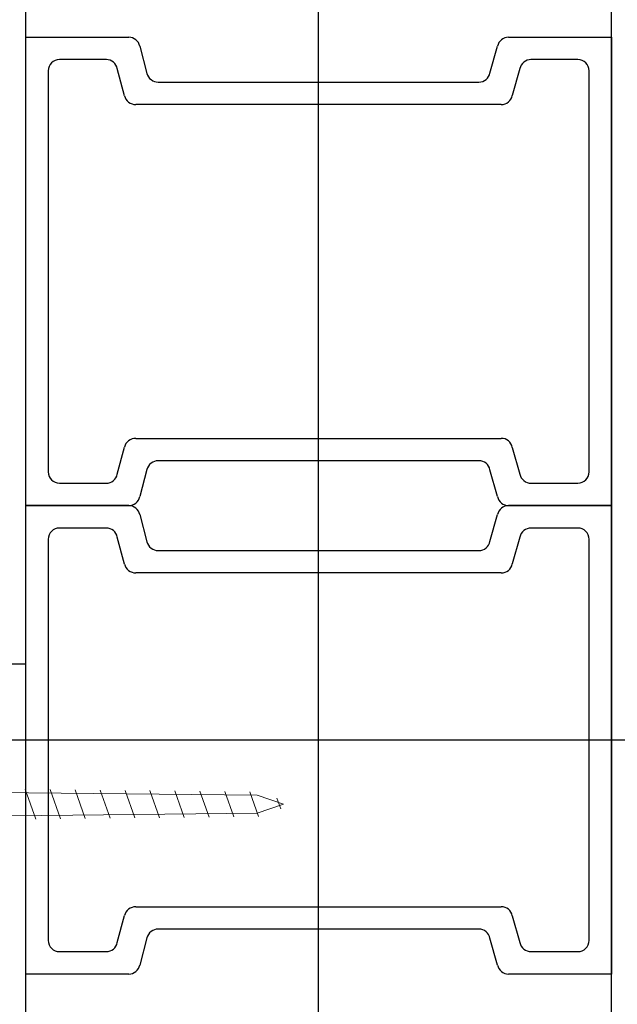
# Model space of a CAD drawing. Units: inches. Extents: x -46 to 249, y 22 to 280.
# Drawn here: x 139 to 190, y 114 to 198 of the extents above; entities that cross this region are included whole.
import ezdxf

# ---------------------------------------------------------------- set-up
doc = ezdxf.new("R2010")
doc.units = ezdxf.units.IN
doc.header["$MEASUREMENT"] = 0
doc.linetypes.add('AI-Linetype-5', pattern=[1411.112042, 352.77801, -352.77801, 352.77801, -352.77801])
doc.linetypes.add('AI-Linetype-6', pattern=[1411.112042, 352.77801, -352.77801, 352.77801, -352.77801])
doc.layers.add('レイヤー 3', color=7, linetype='Continuous')

# ---------------------------------------------------------------- blocks, each defined once
blk = doc.blocks.new('block 179')
at = {"layer": 'レイヤー 3', "color": 73, "lineweight": 25, "true_color": 0x99cc66}
blk.add_lwpolyline([(189.747, 133.739), (189.747, 116.239)], dxfattribs=at)
blk = doc.blocks.new('block 180')
at = {"layer": 'レイヤー 3', "color": 73, "lineweight": 25, "true_color": 0x99cc66}
blk.add_lwpolyline([(189.747, 116.239), (180.957, 116.239)], dxfattribs=at)
blk = doc.blocks.new('block 181')
at = {"layer": 'レイヤー 3', "color": 73, "lineweight": 25, "true_color": 0x99cc66}
blk.add_open_spline([(180.019, 117.009), (180.096, 116.571), (180.513, 116.229), (180.957, 116.239)], degree=3, dxfattribs=at)
blk = doc.blocks.new('block 182')
at = {"layer": 'レイヤー 3', "color": 73, "lineweight": 25, "true_color": 0x99cc66}
blk.add_lwpolyline([(180.019, 117.009), (179.369, 119.299)], dxfattribs=at)
blk = doc.blocks.new('block 183')
at = {"layer": 'レイヤー 3', "color": 73, "lineweight": 25, "true_color": 0x99cc66}
blk.add_open_spline([(179.369, 119.299), (179.292, 119.737), (178.874, 120.079), (178.43, 120.069)], degree=3, dxfattribs=at)
blk = doc.blocks.new('block 184')
at = {"layer": 'レイヤー 3', "color": 73, "lineweight": 25, "true_color": 0x99cc66}
blk.add_lwpolyline([(178.43, 120.069), (151.05, 120.069)], dxfattribs=at)
blk = doc.blocks.new('block 185')
at = {"layer": 'レイヤー 3', "color": 73, "lineweight": 25, "true_color": 0x99cc66}
blk.add_open_spline([(151.05, 120.069), (150.612, 120.082), (150.182, 119.75), (150.083, 119.323)], degree=3, dxfattribs=at)
blk = doc.blocks.new('block 186')
at = {"layer": 'レイヤー 3', "color": 73, "lineweight": 25, "true_color": 0x99cc66}
blk.add_lwpolyline([(150.083, 119.323), (149.475, 117.009)], dxfattribs=at)
blk = doc.blocks.new('block 187')
at = {"layer": 'レイヤー 3', "color": 73, "lineweight": 25, "true_color": 0x99cc66}
blk.add_open_spline([(148.537, 116.239), (148.981, 116.229), (149.398, 116.571), (149.475, 117.009)], degree=3, dxfattribs=at)
blk = doc.blocks.new('block 188')
at = {"layer": 'レイヤー 3', "color": 73, "lineweight": 25, "true_color": 0x99cc66}
blk.add_lwpolyline([(148.537, 116.239), (139.747, 116.239)], dxfattribs=at)
blk = doc.blocks.new('block 189')
at = {"layer": 'レイヤー 3', "color": 73, "lineweight": 25, "true_color": 0x99cc66}
blk.add_lwpolyline([(139.747, 116.239), (139.747, 133.739)], dxfattribs=at)
blk = doc.blocks.new('block 190')
at = {"layer": 'レイヤー 3', "color": 73, "lineweight": 25, "true_color": 0x99cc66}
blk.add_lwpolyline([(139.747, 133.739), (139.747, 156.239)], dxfattribs=at)
blk = doc.blocks.new('block 191')
at = {"layer": 'レイヤー 3', "color": 73, "lineweight": 25, "true_color": 0x99cc66}
blk.add_lwpolyline([(139.747, 156.239), (148.537, 156.239)], dxfattribs=at)
blk = doc.blocks.new('block 192')
at = {"layer": 'レイヤー 3', "color": 73, "lineweight": 25, "true_color": 0x99cc66}
blk.add_open_spline([(149.475, 155.47), (149.398, 155.907), (148.981, 156.249), (148.537, 156.239)], degree=3, dxfattribs=at)
blk = doc.blocks.new('block 193')
at = {"layer": 'レイヤー 3', "color": 73, "lineweight": 25, "true_color": 0x99cc66}
blk.add_lwpolyline([(149.475, 155.47), (150.083, 153.155)], dxfattribs=at)
blk = doc.blocks.new('block 194')
at = {"layer": 'レイヤー 3', "color": 73, "lineweight": 25, "true_color": 0x99cc66}
blk.add_open_spline([(150.083, 153.155), (150.182, 152.728), (150.612, 152.397), (151.05, 152.409)], degree=3, dxfattribs=at)
blk = doc.blocks.new('block 195')
at = {"layer": 'レイヤー 3', "color": 73, "lineweight": 25, "true_color": 0x99cc66}
blk.add_lwpolyline([(151.05, 152.409), (178.43, 152.409)], dxfattribs=at)
blk = doc.blocks.new('block 196')
at = {"layer": 'レイヤー 3', "color": 73, "lineweight": 25, "true_color": 0x99cc66}
blk.add_open_spline([(178.43, 152.409), (178.874, 152.399), (179.292, 152.742), (179.369, 153.179)], degree=3, dxfattribs=at)
blk = doc.blocks.new('block 197')
at = {"layer": 'レイヤー 3', "color": 73, "lineweight": 25, "true_color": 0x99cc66}
blk.add_lwpolyline([(179.369, 153.179), (180.019, 155.47)], dxfattribs=at)
blk = doc.blocks.new('block 198')
at = {"layer": 'レイヤー 3', "color": 73, "lineweight": 25, "true_color": 0x99cc66}
blk.add_open_spline([(180.957, 156.239), (180.513, 156.249), (180.096, 155.907), (180.019, 155.47)], degree=3, dxfattribs=at)
blk = doc.blocks.new('block 199')
at = {"layer": 'レイヤー 3', "color": 73, "lineweight": 25, "true_color": 0x99cc66}
blk.add_lwpolyline([(180.957, 156.239), (189.747, 156.239)], dxfattribs=at)
blk = doc.blocks.new('block 200')
at = {"layer": 'レイヤー 3', "color": 73, "lineweight": 25, "true_color": 0x99cc66}
blk.add_lwpolyline([(189.747, 156.239), (189.747, 133.739)], dxfattribs=at)
blk = doc.blocks.new('block 201')
at = {"layer": 'レイヤー 3', "color": 73, "lineweight": 25, "true_color": 0x99cc66}
blk.add_lwpolyline([(141.662, 133.739), (141.662, 119.111)], dxfattribs=at)
blk = doc.blocks.new('block 202')
at = {"layer": 'レイヤー 3', "color": 73, "lineweight": 25, "true_color": 0x99cc66}
blk.add_open_spline([(141.662, 119.111), (141.662, 118.583), (142.09, 118.154), (142.619, 118.154), (142.619, 118.154), (142.619, 118.154), (142.619, 118.154)], degree=3, knots=[0, 0, 0, 0, 1, 1, 1, 2, 2, 2, 2], dxfattribs=at)
blk = doc.blocks.new('block 203')
at = {"layer": 'レイヤー 3', "color": 73, "lineweight": 25, "true_color": 0x99cc66}
blk.add_lwpolyline([(142.619, 118.154), (146.622, 118.154)], dxfattribs=at)
blk = doc.blocks.new('block 204')
at = {"layer": 'レイヤー 3', "color": 73, "lineweight": 25, "true_color": 0x99cc66}
blk.add_open_spline([(146.622, 118.154), (147.066, 118.144), (147.483, 118.486), (147.56, 118.924)], degree=3, dxfattribs=at)
blk = doc.blocks.new('block 205')
at = {"layer": 'レイヤー 3', "color": 73, "lineweight": 25, "true_color": 0x99cc66}
blk.add_lwpolyline([(147.56, 118.924), (148.168, 121.238)], dxfattribs=at)
blk = doc.blocks.new('block 206')
at = {"layer": 'レイヤー 3', "color": 73, "lineweight": 25, "true_color": 0x99cc66}
blk.add_open_spline([(149.135, 121.984), (148.697, 121.996), (148.267, 121.665), (148.168, 121.238)], degree=3, dxfattribs=at)
blk = doc.blocks.new('block 207')
at = {"layer": 'レイヤー 3', "color": 73, "lineweight": 25, "true_color": 0x99cc66}
blk.add_lwpolyline([(149.135, 121.984), (180.345, 121.984)], dxfattribs=at)
blk = doc.blocks.new('block 208')
at = {"layer": 'レイヤー 3', "color": 73, "lineweight": 25, "true_color": 0x99cc66}
blk.add_open_spline([(181.284, 121.214), (181.206, 121.652), (180.789, 121.994), (180.345, 121.984)], degree=3, dxfattribs=at)
blk = doc.blocks.new('block 209')
at = {"layer": 'レイヤー 3', "color": 73, "lineweight": 25, "true_color": 0x99cc66}
blk.add_lwpolyline([(181.284, 121.214), (181.933, 118.924)], dxfattribs=at)
blk = doc.blocks.new('block 210')
at = {"layer": 'レイヤー 3', "color": 73, "lineweight": 25, "true_color": 0x99cc66}
blk.add_open_spline([(181.933, 118.924), (182.011, 118.486), (182.428, 118.144), (182.873, 118.154)], degree=3, dxfattribs=at)
blk = doc.blocks.new('block 211')
at = {"layer": 'レイヤー 3', "color": 73, "lineweight": 25, "true_color": 0x99cc66}
blk.add_lwpolyline([(182.873, 118.154), (186.875, 118.154)], dxfattribs=at)
blk = doc.blocks.new('block 212')
at = {"layer": 'レイヤー 3', "color": 73, "lineweight": 25, "true_color": 0x99cc66}
blk.add_open_spline([(186.875, 118.154), (187.403, 118.154), (187.832, 118.583), (187.832, 119.111), (187.832, 119.111), (187.832, 119.111), (187.832, 119.111)], degree=3, knots=[0, 0, 0, 0, 1, 1, 1, 2, 2, 2, 2], dxfattribs=at)
blk = doc.blocks.new('block 213')
at = {"layer": 'レイヤー 3', "color": 73, "lineweight": 25, "true_color": 0x99cc66}
blk.add_lwpolyline([(187.832, 119.111), (187.832, 133.739)], dxfattribs=at)
blk = doc.blocks.new('block 214')
at = {"layer": 'レイヤー 3', "color": 73, "lineweight": 25, "true_color": 0x99cc66}
blk.add_lwpolyline([(187.832, 133.739), (187.832, 153.367)], dxfattribs=at)
blk = doc.blocks.new('block 215')
at = {"layer": 'レイヤー 3', "color": 73, "lineweight": 25, "true_color": 0x99cc66}
blk.add_open_spline([(187.832, 153.367), (187.832, 153.896), (187.403, 154.324), (186.875, 154.324), (186.875, 154.324), (186.875, 154.324), (186.875, 154.324)], degree=3, knots=[0, 0, 0, 0, 1, 1, 1, 2, 2, 2, 2], dxfattribs=at)
blk = doc.blocks.new('block 216')
at = {"layer": 'レイヤー 3', "color": 73, "lineweight": 25, "true_color": 0x99cc66}
blk.add_lwpolyline([(186.875, 154.324), (182.873, 154.324)], dxfattribs=at)
blk = doc.blocks.new('block 217')
at = {"layer": 'レイヤー 3', "color": 73, "lineweight": 25, "true_color": 0x99cc66}
blk.add_open_spline([(182.873, 154.324), (182.428, 154.334), (182.011, 153.992), (181.933, 153.555)], degree=3, dxfattribs=at)
blk = doc.blocks.new('block 218')
at = {"layer": 'レイヤー 3', "color": 73, "lineweight": 25, "true_color": 0x99cc66}
blk.add_lwpolyline([(181.933, 153.555), (181.284, 151.264)], dxfattribs=at)
blk = doc.blocks.new('block 219')
at = {"layer": 'レイヤー 3', "color": 73, "lineweight": 25, "true_color": 0x99cc66}
blk.add_open_spline([(180.345, 150.494), (180.789, 150.484), (181.206, 150.827), (181.284, 151.264)], degree=3, dxfattribs=at)
blk = doc.blocks.new('block 220')
at = {"layer": 'レイヤー 3', "color": 73, "lineweight": 25, "true_color": 0x99cc66}
blk.add_lwpolyline([(180.345, 150.494), (149.135, 150.494)], dxfattribs=at)
blk = doc.blocks.new('block 221')
at = {"layer": 'レイヤー 3', "color": 73, "lineweight": 25, "true_color": 0x99cc66}
blk.add_open_spline([(148.168, 151.24), (148.267, 150.813), (148.697, 150.482), (149.135, 150.494)], degree=3, dxfattribs=at)
blk = doc.blocks.new('block 222')
at = {"layer": 'レイヤー 3', "color": 73, "lineweight": 25, "true_color": 0x99cc66}
blk.add_lwpolyline([(148.168, 151.24), (147.56, 153.555)], dxfattribs=at)
blk = doc.blocks.new('block 223')
at = {"layer": 'レイヤー 3', "color": 73, "lineweight": 25, "true_color": 0x99cc66}
blk.add_open_spline([(147.56, 153.555), (147.483, 153.992), (147.066, 154.334), (146.622, 154.324)], degree=3, dxfattribs=at)
blk = doc.blocks.new('block 224')
at = {"layer": 'レイヤー 3', "color": 73, "lineweight": 25, "true_color": 0x99cc66}
blk.add_lwpolyline([(146.622, 154.324), (142.619, 154.324)], dxfattribs=at)
blk = doc.blocks.new('block 225')
at = {"layer": 'レイヤー 3', "color": 73, "lineweight": 25, "true_color": 0x99cc66}
blk.add_open_spline([(142.619, 154.324), (142.09, 154.324), (141.662, 153.896), (141.662, 153.367), (141.662, 153.367), (141.662, 153.367), (141.662, 153.367)], degree=3, knots=[0, 0, 0, 0, 1, 1, 1, 2, 2, 2, 2], dxfattribs=at)
blk = doc.blocks.new('block 226')
at = {"layer": 'レイヤー 3', "color": 73, "lineweight": 25, "true_color": 0x99cc66}
blk.add_lwpolyline([(141.662, 153.367), (141.662, 133.739)], dxfattribs=at)
blk = doc.blocks.new('block 227')
at = {"layer": 'レイヤー 3', "color": 73, "lineweight": 25, "true_color": 0x99cc66}
blk.add_lwpolyline([(189.747, 173.739), (189.747, 156.239)], dxfattribs=at)
blk = doc.blocks.new('block 228')
at = {"layer": 'レイヤー 3', "color": 73, "lineweight": 25, "true_color": 0x99cc66}
blk.add_lwpolyline([(189.747, 156.239), (180.957, 156.239)], dxfattribs=at)
blk = doc.blocks.new('block 229')
at = {"layer": 'レイヤー 3', "color": 73, "lineweight": 25, "true_color": 0x99cc66}
blk.add_open_spline([(180.019, 157.009), (180.096, 156.571), (180.513, 156.229), (180.957, 156.239)], degree=3, dxfattribs=at)
blk = doc.blocks.new('block 230')
at = {"layer": 'レイヤー 3', "color": 73, "lineweight": 25, "true_color": 0x99cc66}
blk.add_lwpolyline([(180.019, 157.009), (179.369, 159.299)], dxfattribs=at)
blk = doc.blocks.new('block 231')
at = {"layer": 'レイヤー 3', "color": 73, "lineweight": 25, "true_color": 0x99cc66}
blk.add_open_spline([(179.369, 159.299), (179.292, 159.737), (178.874, 160.079), (178.43, 160.069)], degree=3, dxfattribs=at)
blk = doc.blocks.new('block 232')
at = {"layer": 'レイヤー 3', "color": 73, "lineweight": 25, "true_color": 0x99cc66}
blk.add_lwpolyline([(178.43, 160.069), (151.05, 160.069)], dxfattribs=at)
blk = doc.blocks.new('block 233')
at = {"layer": 'レイヤー 3', "color": 73, "lineweight": 25, "true_color": 0x99cc66}
blk.add_open_spline([(151.05, 160.069), (150.612, 160.081), (150.182, 159.75), (150.083, 159.323)], degree=3, dxfattribs=at)
blk = doc.blocks.new('block 234')
at = {"layer": 'レイヤー 3', "color": 73, "lineweight": 25, "true_color": 0x99cc66}
blk.add_lwpolyline([(150.083, 159.323), (149.475, 157.009)], dxfattribs=at)
blk = doc.blocks.new('block 235')
at = {"layer": 'レイヤー 3', "color": 73, "lineweight": 25, "true_color": 0x99cc66}
blk.add_open_spline([(148.537, 156.239), (148.981, 156.229), (149.398, 156.571), (149.475, 157.009)], degree=3, dxfattribs=at)
blk = doc.blocks.new('block 236')
at = {"layer": 'レイヤー 3', "color": 73, "lineweight": 25, "true_color": 0x99cc66}
blk.add_lwpolyline([(148.537, 156.239), (139.747, 156.239)], dxfattribs=at)
blk = doc.blocks.new('block 237')
at = {"layer": 'レイヤー 3', "color": 73, "lineweight": 25, "true_color": 0x99cc66}
blk.add_lwpolyline([(139.747, 156.239), (139.747, 173.739)], dxfattribs=at)
blk = doc.blocks.new('block 238')
at = {"layer": 'レイヤー 3', "color": 73, "lineweight": 25, "true_color": 0x99cc66}
blk.add_lwpolyline([(139.747, 173.739), (139.747, 196.239)], dxfattribs=at)
blk = doc.blocks.new('block 239')
at = {"layer": 'レイヤー 3', "color": 73, "lineweight": 25, "true_color": 0x99cc66}
blk.add_lwpolyline([(139.747, 196.239), (148.537, 196.239)], dxfattribs=at)
blk = doc.blocks.new('block 240')
at = {"layer": 'レイヤー 3', "color": 73, "lineweight": 25, "true_color": 0x99cc66}
blk.add_open_spline([(149.475, 195.47), (149.398, 195.907), (148.981, 196.249), (148.537, 196.239)], degree=3, dxfattribs=at)
blk = doc.blocks.new('block 241')
at = {"layer": 'レイヤー 3', "color": 73, "lineweight": 25, "true_color": 0x99cc66}
blk.add_lwpolyline([(149.475, 195.47), (150.083, 193.155)], dxfattribs=at)
blk = doc.blocks.new('block 242')
at = {"layer": 'レイヤー 3', "color": 73, "lineweight": 25, "true_color": 0x99cc66}
blk.add_open_spline([(150.083, 193.155), (150.182, 192.728), (150.612, 192.397), (151.05, 192.409)], degree=3, dxfattribs=at)
blk = doc.blocks.new('block 243')
at = {"layer": 'レイヤー 3', "color": 73, "lineweight": 25, "true_color": 0x99cc66}
blk.add_lwpolyline([(151.05, 192.409), (178.43, 192.409)], dxfattribs=at)
blk = doc.blocks.new('block 244')
at = {"layer": 'レイヤー 3', "color": 73, "lineweight": 25, "true_color": 0x99cc66}
blk.add_open_spline([(178.43, 192.409), (178.874, 192.399), (179.292, 192.742), (179.369, 193.179)], degree=3, dxfattribs=at)
blk = doc.blocks.new('block 245')
at = {"layer": 'レイヤー 3', "color": 73, "lineweight": 25, "true_color": 0x99cc66}
blk.add_lwpolyline([(179.369, 193.179), (180.019, 195.47)], dxfattribs=at)
blk = doc.blocks.new('block 246')
at = {"layer": 'レイヤー 3', "color": 73, "lineweight": 25, "true_color": 0x99cc66}
blk.add_open_spline([(180.957, 196.239), (180.513, 196.249), (180.096, 195.907), (180.019, 195.47)], degree=3, dxfattribs=at)
blk = doc.blocks.new('block 247')
at = {"layer": 'レイヤー 3', "color": 73, "lineweight": 25, "true_color": 0x99cc66}
blk.add_lwpolyline([(180.957, 196.239), (189.747, 196.239)], dxfattribs=at)
blk = doc.blocks.new('block 248')
at = {"layer": 'レイヤー 3', "color": 73, "lineweight": 25, "true_color": 0x99cc66}
blk.add_lwpolyline([(189.747, 196.239), (189.747, 173.739)], dxfattribs=at)
blk = doc.blocks.new('block 249')
at = {"layer": 'レイヤー 3', "color": 73, "lineweight": 25, "true_color": 0x99cc66}
blk.add_lwpolyline([(141.662, 173.739), (141.662, 159.111)], dxfattribs=at)
blk = doc.blocks.new('block 250')
at = {"layer": 'レイヤー 3', "color": 73, "lineweight": 25, "true_color": 0x99cc66}
blk.add_open_spline([(141.662, 159.111), (141.662, 158.583), (142.09, 158.154), (142.619, 158.154), (142.619, 158.154), (142.619, 158.154), (142.619, 158.154)], degree=3, knots=[0, 0, 0, 0, 1, 1, 1, 2, 2, 2, 2], dxfattribs=at)
blk = doc.blocks.new('block 251')
at = {"layer": 'レイヤー 3', "color": 73, "lineweight": 25, "true_color": 0x99cc66}
blk.add_lwpolyline([(142.619, 158.154), (146.622, 158.154)], dxfattribs=at)
blk = doc.blocks.new('block 252')
at = {"layer": 'レイヤー 3', "color": 73, "lineweight": 25, "true_color": 0x99cc66}
blk.add_open_spline([(146.622, 158.154), (147.066, 158.144), (147.483, 158.486), (147.56, 158.924)], degree=3, dxfattribs=at)
blk = doc.blocks.new('block 253')
at = {"layer": 'レイヤー 3', "color": 73, "lineweight": 25, "true_color": 0x99cc66}
blk.add_lwpolyline([(147.56, 158.924), (148.168, 161.238)], dxfattribs=at)
blk = doc.blocks.new('block 254')
at = {"layer": 'レイヤー 3', "color": 73, "lineweight": 25, "true_color": 0x99cc66}
blk.add_open_spline([(149.135, 161.984), (148.697, 161.996), (148.267, 161.665), (148.168, 161.238)], degree=3, dxfattribs=at)
blk = doc.blocks.new('block 255')
at = {"layer": 'レイヤー 3', "color": 73, "lineweight": 25, "true_color": 0x99cc66}
blk.add_lwpolyline([(149.135, 161.984), (180.345, 161.984)], dxfattribs=at)
blk = doc.blocks.new('block 256')
at = {"layer": 'レイヤー 3', "color": 73, "lineweight": 25, "true_color": 0x99cc66}
blk.add_open_spline([(181.284, 161.214), (181.206, 161.652), (180.789, 161.994), (180.345, 161.984)], degree=3, dxfattribs=at)
blk = doc.blocks.new('block 257')
at = {"layer": 'レイヤー 3', "color": 73, "lineweight": 25, "true_color": 0x99cc66}
blk.add_lwpolyline([(181.284, 161.214), (181.933, 158.924)], dxfattribs=at)
blk = doc.blocks.new('block 258')
at = {"layer": 'レイヤー 3', "color": 73, "lineweight": 25, "true_color": 0x99cc66}
blk.add_open_spline([(181.933, 158.924), (182.011, 158.486), (182.428, 158.144), (182.873, 158.154)], degree=3, dxfattribs=at)
blk = doc.blocks.new('block 259')
at = {"layer": 'レイヤー 3', "color": 73, "lineweight": 25, "true_color": 0x99cc66}
blk.add_lwpolyline([(182.873, 158.154), (186.875, 158.154)], dxfattribs=at)
blk = doc.blocks.new('block 260')
at = {"layer": 'レイヤー 3', "color": 73, "lineweight": 25, "true_color": 0x99cc66}
blk.add_open_spline([(186.875, 158.154), (187.403, 158.154), (187.832, 158.583), (187.832, 159.111), (187.832, 159.111), (187.832, 159.111), (187.832, 159.111)], degree=3, knots=[0, 0, 0, 0, 1, 1, 1, 2, 2, 2, 2], dxfattribs=at)
blk = doc.blocks.new('block 261')
at = {"layer": 'レイヤー 3', "color": 73, "lineweight": 25, "true_color": 0x99cc66}
blk.add_lwpolyline([(187.832, 159.111), (187.832, 173.739)], dxfattribs=at)
blk = doc.blocks.new('block 262')
at = {"layer": 'レイヤー 3', "color": 73, "lineweight": 25, "true_color": 0x99cc66}
blk.add_lwpolyline([(187.832, 173.739), (187.832, 193.367)], dxfattribs=at)
blk = doc.blocks.new('block 263')
at = {"layer": 'レイヤー 3', "color": 73, "lineweight": 25, "true_color": 0x99cc66}
blk.add_open_spline([(187.832, 193.367), (187.832, 193.896), (187.403, 194.324), (186.875, 194.324), (186.875, 194.324), (186.875, 194.324), (186.875, 194.324)], degree=3, knots=[0, 0, 0, 0, 1, 1, 1, 2, 2, 2, 2], dxfattribs=at)
blk = doc.blocks.new('block 264')
at = {"layer": 'レイヤー 3', "color": 73, "lineweight": 25, "true_color": 0x99cc66}
blk.add_lwpolyline([(186.875, 194.324), (182.873, 194.324)], dxfattribs=at)
blk = doc.blocks.new('block 265')
at = {"layer": 'レイヤー 3', "color": 73, "lineweight": 25, "true_color": 0x99cc66}
blk.add_open_spline([(182.873, 194.324), (182.428, 194.334), (182.011, 193.992), (181.933, 193.555)], degree=3, dxfattribs=at)
blk = doc.blocks.new('block 266')
at = {"layer": 'レイヤー 3', "color": 73, "lineweight": 25, "true_color": 0x99cc66}
blk.add_lwpolyline([(181.933, 193.555), (181.284, 191.264)], dxfattribs=at)
blk = doc.blocks.new('block 267')
at = {"layer": 'レイヤー 3', "color": 73, "lineweight": 25, "true_color": 0x99cc66}
blk.add_open_spline([(180.345, 190.494), (180.789, 190.484), (181.206, 190.827), (181.284, 191.264)], degree=3, dxfattribs=at)
blk = doc.blocks.new('block 268')
at = {"layer": 'レイヤー 3', "color": 73, "lineweight": 25, "true_color": 0x99cc66}
blk.add_lwpolyline([(180.345, 190.494), (149.135, 190.494)], dxfattribs=at)
blk = doc.blocks.new('block 269')
at = {"layer": 'レイヤー 3', "color": 73, "lineweight": 25, "true_color": 0x99cc66}
blk.add_open_spline([(148.168, 191.24), (148.267, 190.813), (148.697, 190.482), (149.135, 190.494)], degree=3, dxfattribs=at)
blk = doc.blocks.new('block 270')
at = {"layer": 'レイヤー 3', "color": 73, "lineweight": 25, "true_color": 0x99cc66}
blk.add_lwpolyline([(148.168, 191.24), (147.56, 193.555)], dxfattribs=at)
blk = doc.blocks.new('block 271')
at = {"layer": 'レイヤー 3', "color": 73, "lineweight": 25, "true_color": 0x99cc66}
blk.add_open_spline([(147.56, 193.555), (147.483, 193.992), (147.066, 194.334), (146.622, 194.324)], degree=3, dxfattribs=at)
blk = doc.blocks.new('block 272')
at = {"layer": 'レイヤー 3', "color": 73, "lineweight": 25, "true_color": 0x99cc66}
blk.add_lwpolyline([(146.622, 194.324), (142.619, 194.324)], dxfattribs=at)
blk = doc.blocks.new('block 273')
at = {"layer": 'レイヤー 3', "color": 73, "lineweight": 25, "true_color": 0x99cc66}
blk.add_open_spline([(142.619, 194.324), (142.09, 194.324), (141.662, 193.896), (141.662, 193.367), (141.662, 193.367), (141.662, 193.367), (141.662, 193.367)], degree=3, knots=[0, 0, 0, 0, 1, 1, 1, 2, 2, 2, 2], dxfattribs=at)
blk = doc.blocks.new('block 274')
at = {"layer": 'レイヤー 3', "color": 73, "lineweight": 25, "true_color": 0x99cc66}
blk.add_lwpolyline([(141.662, 193.367), (141.662, 173.739)], dxfattribs=at)
blk = doc.blocks.new('block 276')
at = {"layer": 'レイヤー 3', "color": 32, "lineweight": 25, "true_color": 0xcc6600}
blk.add_lwpolyline([(139.747, 32.489), (139.747, 247.489)], dxfattribs=at)
blk = doc.blocks.new('block 279')
at = {"layer": 'レイヤー 3', "color": 32, "lineweight": 25, "true_color": 0xcc6600}
blk.add_lwpolyline([(129.747, 142.739), (139.747, 142.739)], dxfattribs=at)
blk = doc.blocks.new('block 283')
at = {"layer": 'レイヤー 3', "color": 32, "lineweight": 25, "true_color": 0xcc6600}
blk.add_lwpolyline([(189.747, 32.489), (189.747, 247.489)], dxfattribs=at)
blk = doc.blocks.new('block 295')
at = {"layer": 'レイヤー 3', "lineweight": 0}
blk.add_lwpolyline([(161.747, 130.739), (159.513, 131.505)], dxfattribs=at)
blk = doc.blocks.new('block 296')
at = {"layer": 'レイヤー 3', "lineweight": 0}
blk.add_lwpolyline([(159.513, 131.505), (114.847, 131.972)], dxfattribs=at)
blk = doc.blocks.new('block 297')
at = {"layer": 'レイヤー 3', "lineweight": 0}
blk.add_lwpolyline([(161.747, 130.739), (159.513, 129.974)], dxfattribs=at)
blk = doc.blocks.new('block 298')
at = {"layer": 'レイヤー 3', "lineweight": 0}
blk.add_lwpolyline([(159.513, 129.974), (114.847, 129.506)], dxfattribs=at)
blk = doc.blocks.new('block 299')
at = {"layer": 'レイヤー 3', "lineweight": 0}
blk.add_lwpolyline([(158.865, 131.812), (159.616, 129.692)], dxfattribs=at)
blk = doc.blocks.new('block 300')
at = {"layer": 'レイヤー 3', "lineweight": 0}
blk.add_lwpolyline([(156.736, 131.834), (157.508, 129.653)], dxfattribs=at)
blk = doc.blocks.new('block 301')
at = {"layer": 'レイヤー 3', "lineweight": 0}
blk.add_lwpolyline([(154.606, 131.856), (155.394, 129.631)], dxfattribs=at)
blk = doc.blocks.new('block 302')
at = {"layer": 'レイヤー 3', "lineweight": 0}
blk.add_lwpolyline([(152.476, 131.878), (153.28, 129.608)], dxfattribs=at)
blk = doc.blocks.new('block 303')
at = {"layer": 'レイヤー 3', "lineweight": 0}
blk.add_lwpolyline([(150.347, 131.9), (151.167, 129.586)], dxfattribs=at)
blk = doc.blocks.new('block 304')
at = {"layer": 'レイヤー 3', "lineweight": 0}
blk.add_lwpolyline([(148.217, 131.923), (149.053, 129.564)], dxfattribs=at)
blk = doc.blocks.new('block 305')
at = {"layer": 'レイヤー 3', "lineweight": 0}
blk.add_lwpolyline([(146.088, 131.945), (146.939, 129.542)], dxfattribs=at)
blk = doc.blocks.new('block 306')
at = {"layer": 'レイヤー 3', "lineweight": 0}
blk.add_lwpolyline([(143.958, 131.967), (144.825, 129.52)], dxfattribs=at)
blk = doc.blocks.new('block 307')
at = {"layer": 'レイヤー 3', "lineweight": 0}
blk.add_lwpolyline([(141.829, 131.99), (142.711, 129.498)], dxfattribs=at)
blk = doc.blocks.new('block 308')
at = {"layer": 'レイヤー 3', "lineweight": 0}
blk.add_lwpolyline([(139.699, 132.012), (140.597, 129.476)], dxfattribs=at)
blk = doc.blocks.new('block 314')
at = {"layer": 'レイヤー 3', "lineweight": 0}
blk.add_lwpolyline([(161.186, 131.249), (161.508, 130.34)], dxfattribs=at)
blk = doc.blocks.new('block 317')
at = {"layer": 'レイヤー 3', "color": 2, "linetype": 'AI-Linetype-5', "lineweight": 25, "true_color": 0xffff00}
blk.add_lwpolyline([(164.747, 32.489), (164.747, 247.489)], dxfattribs=at)
blk = doc.blocks.new('block 318')
at = {"layer": 'レイヤー 3', "color": 2, "linetype": 'AI-Linetype-6', "lineweight": 25, "true_color": 0xffff00}
blk.add_lwpolyline([(-35.878, 136.239), (238.872, 136.239)], dxfattribs=at)

msp = doc.modelspace()

# ---------------------------------------------------------------- block references
at = {"layer": 'レイヤー 3'}
for name in ['block 276', 'block 317', 'block 283', 'block 238', 'block 239', 'block 240', 'block 246', 'block 247', 'block 248', 'block 241', 'block 245', 'block 273', 'block 272', 'block 271', 'block 265', 'block 264', 'block 263', 'block 270', 'block 266', 'block 274', 'block 242', 'block 244', 'block 262', 'block 243', 'block 269', 'block 267', 'block 268', 'block 237', 'block 249', 'block 261', 'block 227', 'block 254', 'block 255', 'block 256', 'block 253', 'block 257', 'block 233', 'block 232', 'block 231', 'block 250', 'block 252', 'block 234', 'block 230', 'block 258', 'block 260', 'block 251', 'block 259', 'block 235', 'block 229', 'block 190', 'block 191', 'block 236', 'block 192', 'block 198', 'block 199', 'block 228', 'block 200', 'block 193', 'block 197', 'block 225', 'block 224', 'block 223', 'block 217', 'block 216', 'block 215', 'block 226', 'block 222', 'block 194', 'block 196', 'block 218', 'block 214', 'block 195', 'block 221', 'block 219', 'block 220', 'block 279', 'block 318', 'block 189', 'block 201', 'block 213', 'block 179', 'block 308', 'block 296', 'block 307', 'block 306', 'block 305', 'block 304', 'block 303', 'block 302', 'block 301', 'block 300', 'block 299', 'block 295', 'block 314', 'block 297', 'block 298', 'block 206', 'block 207', 'block 208', 'block 205', 'block 209', 'block 185', 'block 184', 'block 183', 'block 202', 'block 204', 'block 186', 'block 182', 'block 210', 'block 212', 'block 203', 'block 211', 'block 187', 'block 181', 'block 188', 'block 180']:
    msp.add_blockref(name, (0, 0), dxfattribs=at)

doc.saveas('drawing.dxf')
